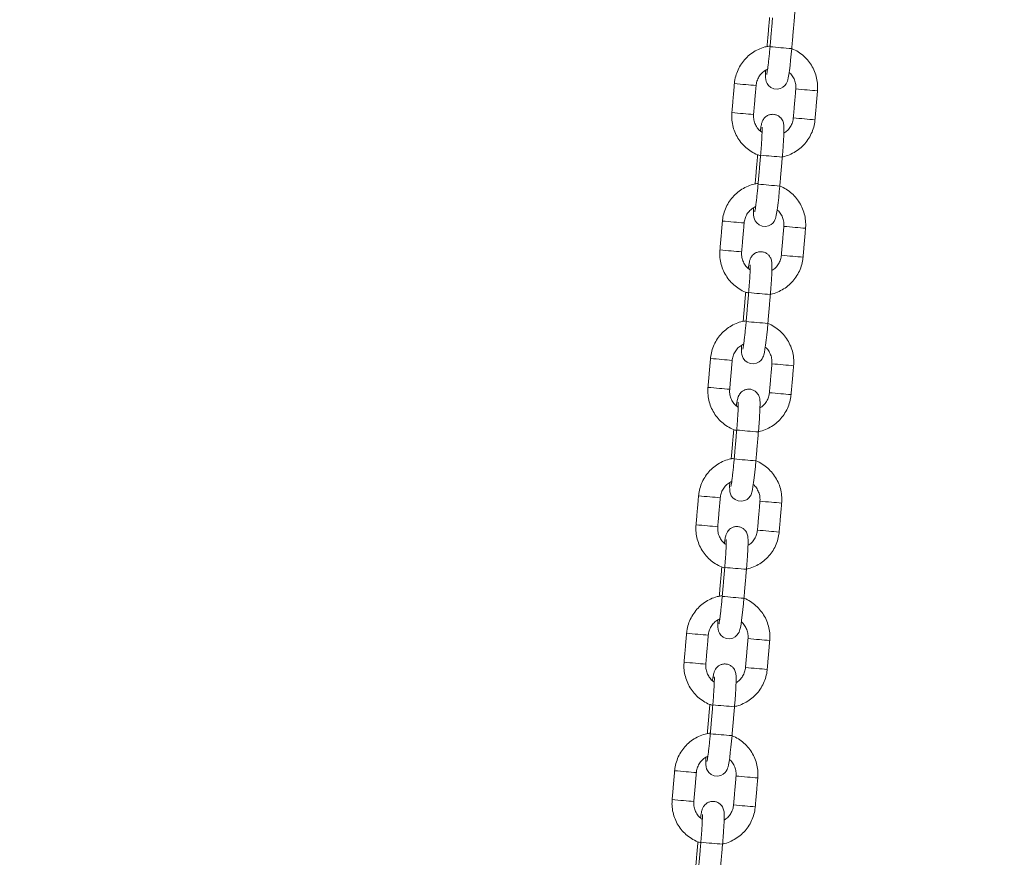
# Model space of a CAD drawing. Extents: x 761 to 885, y 596 to 751.
# Drawn here: x 848 to 850, y 723 to 725 of the extents above; entities that cross this region are included whole.
import ezdxf

# ---------------------------------------------------------------- set-up
doc = ezdxf.new("R2010")
doc.units = 0
doc.header["$LTSCALE"] = 25
doc.layers.get('0').update_dxf_attribs({"linetype": 'CONTINUOUS'})
doc.layers.get('DEFPOINTS').update_dxf_attribs({"linetype": 'CONTINUOUS'})
doc.layers.add('COTAS', color=7, linetype='CONTINUOUS')
doc.styles.add('ROMANS', font='romans')
doc.styles.get("Standard").update_dxf_attribs({"font": 'txt.shx'})
doc.dimstyles.get("Standard").update_dxf_attribs({"dimtxt": 0.18, "dimasz": 0.18, "dimexe": 0.18, "dimexo": 0.0625, "dimgap": 0.09, "dimtad": 0, "dimtih": 1, "dimtoh": 1, "dimdec": 4, "dimzin": 0, "dimdsep": 46, "dimtxsty": 'Standard', "dimcen": 0.09, "dimadec": 0, "dimazin": 0, "dimtfac": 1, "dimtdec": 4, "dimtofl": 0, "dimtmove": 0, "dimatfit": 3, "dimfxl": 1, "dimtolj": 1, "dimtzin": 0, "dimarcsym": 0})

# ---------------------------------------------------------------- blocks, each defined once
blk = doc.blocks.new('*D3')
at = {"layer": 'COTAS', "color": 0, "linetype": 'Continuous', "lineweight": -2, "ltscale": 40, "transparency": 16777216}
for p, q in [((777.9702, 724.7029), (777.9702, 738.5941)), ((872.2123, 724.5223), (872.2123, 738.5941)), ((779.9702, 737.5941), (819.6865, 737.5941)), ((870.2123, 737.5941), (830.496, 737.5941))]:
    blk.add_line(p, q, dxfattribs=at)
at = {"layer": 'COTAS', "color": 0, "linetype": 'Continuous', "ltscale": 40, "transparency": 16777216}
for points in [[(779.9702, 737.9275), (779.9702, 737.2608), (777.9702, 737.5941)], [(870.2123, 737.9275), (870.2123, 737.2608), (872.2123, 737.5941)]]:
    blk.add_solid(points, dxfattribs=at)
at = {"layer": 'DEFPOINTS', "color": 0, "linetype": 'Continuous', "ltscale": 40, "transparency": 16777216}
for p in [(872.2123, 737.5941), (777.9702, 723.7029), (872.2123, 723.5223)]:
    blk.add_point(p, dxfattribs=at)
at = {"layer": 'COTAS', "color": 7, "linetype": 'Continuous', "ltscale": 40, "transparency": 16777216, "insert": (825.0912, 737.5941), "char_height": 2.5, "attachment_point": 5, "style": 'ROMANS'}
blk.add_mtext('\\A1;9425', dxfattribs=at)

msp = doc.modelspace()

# ---------------------------------------------------------------- linework, layer by layer
at = {"color": 7, "linetype": 'Continuous', "lineweight": 15}
for p, q in [((849.69078, 725.14762), (849.69074, 725.14762)), ((849.69305, 725.14739), (849.69078, 725.14762)), ((849.6729, 724.8476), (849.67294, 724.84759)), ((849.65787, 724.76904), (849.65783, 724.76905)), ((849.66014, 724.76882), (849.65787, 724.76904)), ((849.63999, 724.46903), (849.64003, 724.46902)), ((849.62495, 724.39047), (849.62492, 724.39048)), ((849.62723, 724.39025), (849.62495, 724.39047)), ((849.60708, 724.09046), (849.60711, 724.09045)), ((849.59204, 724.0119), (849.59201, 724.01191)), ((849.59431, 724.01168), (849.59204, 724.0119)), ((849.57417, 723.71189), (849.5742, 723.71188)), ((849.55913, 723.63333), (849.55909, 723.63334)), ((849.5614, 723.63311), (849.55913, 723.63333)), ((849.54126, 723.33332), (849.54129, 723.33331)), ((849.52622, 723.25476), (849.52618, 723.25477)), ((849.52849, 723.25454), (849.52622, 723.25476)), ((849.50834, 722.95474), (849.50838, 722.95474))]:
    msp.add_line(p, q, dxfattribs=at)
at = {"color": 7, "linetype": 'Continuous', "lineweight": 15, "flags": 128}
for points in [[(849.68648, 725.08127), (849.68645, 725.0807), (849.68629, 725.07034), (849.68655, 725.06152), (849.68722, 725.05583), (849.68866, 725.05032), (849.69094, 725.04528), (849.6951, 725.03955), (849.70142, 725.03432), (849.70969, 725.03076), (849.71893, 725.02981), (849.72773, 725.0316), (849.7345, 725.03509), (849.73952, 725.03941), (849.74299, 725.04387), (849.74519, 725.04789), (849.74661, 725.05141), (849.74774, 725.05519), (849.74907, 725.06109), (849.75068, 725.07033), (849.75226, 725.08126), (849.75396, 725.09486), (849.75564, 725.10988), (849.75726, 725.12592), (849.75866, 725.14127), (849.75866, 725.14127)], [(849.65356, 724.7027), (849.65354, 724.70213), (849.65338, 724.69177), (849.65363, 724.68295), (849.65431, 724.67726), (849.65575, 724.67175), (849.65803, 724.66671), (849.66219, 724.66098), (849.66851, 724.65575), (849.67678, 724.65219), (849.68602, 724.65124), (849.69482, 724.65303), (849.70159, 724.65652), (849.70661, 724.66084), (849.71008, 724.6653), (849.71228, 724.66932), (849.71369, 724.67284), (849.71483, 724.67662), (849.71616, 724.68251), (849.71777, 724.69176), (849.71934, 724.70269), (849.72105, 724.71629), (849.72273, 724.73131), (849.72435, 724.74735), (849.72575, 724.7627), (849.72575, 724.7627)], [(849.62065, 724.32413), (849.62063, 724.32356), (849.62046, 724.3132), (849.62072, 724.30438), (849.6214, 724.29869), (849.62284, 724.29317), (849.62512, 724.28814), (849.62928, 724.28241), (849.6356, 724.27718), (849.64386, 724.27362), (849.6531, 724.27266), (849.66191, 724.27446), (849.66867, 724.27795), (849.6737, 724.28227), (849.67717, 724.28673), (849.67937, 724.29075), (849.68078, 724.29427), (849.68192, 724.29805), (849.68325, 724.30394), (849.68486, 724.31319), (849.68643, 724.32412), (849.68814, 724.33772), (849.68982, 724.35274), (849.69143, 724.36878), (849.69284, 724.38413), (849.69284, 724.38413)], [(849.58774, 723.94556), (849.58772, 723.94499), (849.58755, 723.93463), (849.58781, 723.92581), (849.58848, 723.92012), (849.58993, 723.9146), (849.5922, 723.90957), (849.59636, 723.90384), (849.60269, 723.89861), (849.61095, 723.89505), (849.62019, 723.89409), (849.629, 723.89589), (849.63576, 723.89937), (849.64079, 723.9037), (849.64426, 723.90816), (849.64646, 723.91218), (849.64787, 723.9157), (849.64901, 723.91948), (849.65034, 723.92537), (849.65194, 723.93462), (849.65352, 723.94555), (849.65523, 723.95915), (849.65691, 723.97417), (849.65852, 723.99021), (849.65992, 724.00556), (849.65992, 724.00556)], [(849.55483, 723.56699), (849.55481, 723.56642), (849.55464, 723.55606), (849.5549, 723.54724), (849.55557, 723.54155), (849.55701, 723.53603), (849.55929, 723.531), (849.56345, 723.52527), (849.56977, 723.52003), (849.57804, 723.51648), (849.58728, 723.51552), (849.59608, 723.51732), (849.60285, 723.5208), (849.60787, 723.52513), (849.61134, 723.52959), (849.61355, 723.53361), (849.61496, 723.53713), (849.6161, 723.54091), (849.61742, 723.5468), (849.61903, 723.55605), (849.62061, 723.56698), (849.62232, 723.58058), (849.62399, 723.5956), (849.62561, 723.61163), (849.62701, 723.62699), (849.62701, 723.62699)], [(849.52192, 723.18842), (849.52189, 723.18785), (849.52173, 723.17749), (849.52199, 723.16867), (849.52266, 723.16298), (849.5241, 723.15746), (849.52638, 723.15243), (849.53054, 723.1467), (849.53686, 723.14146), (849.54513, 723.1379), (849.55437, 723.13695), (849.56317, 723.13875), (849.56994, 723.14223), (849.57496, 723.14655), (849.57843, 723.15101), (849.58063, 723.15504), (849.58205, 723.15856), (849.58318, 723.16234), (849.58451, 723.16823), (849.58612, 723.17748), (849.5877, 723.1884), (849.5894, 723.20201), (849.59108, 723.21703), (849.5927, 723.23306), (849.5941, 723.24842), (849.5941, 723.24842)]]:
    msp.add_lwpolyline(points, dxfattribs=at)
at = {"color": 7, "linetype": 'Continuous', "lineweight": 15}
for centre, radius, start, end in [((850.05853, 728.93693), 3.80749, 264.5799, 265.4828), ((849.84611, 727.61217), 2.57907, 264.5398, 265.23847), ((849.85872, 727.56466), 2.53283, 264.865, 265.51086), ((850.05852, 728.08095), 3.06446, 264.59521, 265.18322), ((849.98939, 727.09271), 2.07395, 264.79373, 265.58249), ((849.83911, 727.53158), 2.57818, 264.53965, 265.23856), ((849.85155, 727.48211), 2.52997, 264.86474, 265.51133), ((850.05148, 728.00006), 3.06326, 264.59506, 265.1833), ((849.98246, 727.013), 2.07393, 264.79373, 265.5825), ((850.08858, 729.28566), 4.45749, 264.6496, 265.42038), ((850.02562, 728.55836), 3.80749, 264.5799, 265.4828), ((849.8132, 727.2336), 2.57907, 264.5398, 265.23847), ((849.82581, 727.18609), 2.53283, 264.865, 265.51086), ((850.0256, 727.70238), 3.06446, 264.59521, 265.18322), ((849.95648, 726.71414), 2.07395, 264.79373, 265.58249), ((849.80619, 727.15301), 2.57818, 264.53965, 265.23856), ((849.81864, 727.10354), 2.52997, 264.86474, 265.51133), ((850.01857, 727.62149), 3.06326, 264.59506, 265.1833), ((849.94955, 726.63442), 2.07393, 264.79373, 265.5825), ((850.05567, 728.90709), 4.45749, 264.6496, 265.42038), ((849.99271, 728.17979), 3.80749, 264.5799, 265.4828), ((849.78029, 726.85503), 2.57907, 264.5398, 265.23847), ((849.7929, 726.80752), 2.53283, 264.865, 265.51086), ((849.99269, 727.32381), 3.06446, 264.59521, 265.18322), ((849.92356, 726.33556), 2.07395, 264.79373, 265.58249), ((849.77328, 726.77444), 2.57818, 264.53965, 265.23856), ((849.78573, 726.72497), 2.52997, 264.86474, 265.51133), ((849.98566, 727.24292), 3.06326, 264.59506, 265.1833), ((849.91663, 726.25585), 2.07393, 264.79373, 265.5825), ((850.02276, 728.52852), 4.45749, 264.6496, 265.42038), ((849.9598, 727.80122), 3.80749, 264.5799, 265.4828), ((849.74738, 726.47646), 2.57907, 264.5398, 265.23847), ((849.75999, 726.42895), 2.53283, 264.865, 265.51086), ((849.95978, 726.94524), 3.06446, 264.59521, 265.18322), ((849.89065, 725.95699), 2.07395, 264.79373, 265.58249), ((849.74037, 726.39587), 2.57818, 264.53965, 265.23856), ((849.75281, 726.3464), 2.52997, 264.86474, 265.51133), ((849.95275, 726.86434), 3.06326, 264.59506, 265.1833), ((849.88372, 725.87728), 2.07393, 264.79373, 265.5825), ((849.98985, 728.14995), 4.45749, 264.6496, 265.42038), ((849.92688, 727.42265), 3.80749, 264.5799, 265.4828), ((849.71447, 726.09789), 2.57907, 264.5398, 265.23847), ((849.72708, 726.05038), 2.53283, 264.865, 265.51086), ((849.92687, 726.56667), 3.06446, 264.59521, 265.18322), ((849.85774, 725.57842), 2.07395, 264.79373, 265.58249), ((849.70746, 726.0173), 2.57818, 264.53965, 265.23856), ((849.7199, 725.96783), 2.52997, 264.86474, 265.51133), ((849.91983, 726.48577), 3.06326, 264.59506, 265.1833), ((849.85081, 725.49871), 2.07393, 264.79373, 265.5825), ((849.95693, 727.77138), 4.45749, 264.6496, 265.42038), ((849.89397, 727.04408), 3.80749, 264.5799, 265.4828), ((849.68155, 725.71932), 2.57907, 264.5398, 265.23847), ((849.69416, 725.67181), 2.53283, 264.865, 265.51086), ((849.89396, 726.1881), 3.06446, 264.59521, 265.18322), ((849.82483, 725.19985), 2.07395, 264.79373, 265.58249), ((849.67455, 725.63873), 2.57818, 264.53965, 265.23856), ((849.68699, 725.58926), 2.52997, 264.86474, 265.51133), ((849.88692, 726.1072), 3.06326, 264.59506, 265.1833), ((849.8179, 725.12014), 2.07393, 264.79373, 265.5825), ((849.92402, 727.39281), 4.45749, 264.6496, 265.42038)]:
    msp.add_arc(centre, radius, start, end, dxfattribs=at)
for points, knots in [([(849.76559, 725.22097), (849.76584, 725.22387), (849.76656, 725.2323), (849.76762, 725.24612), (849.76866, 725.26168), (849.76944, 725.2759), (849.76993, 725.28834), (849.77011, 725.29883), (849.76992, 725.30612), (849.76941, 725.31175), (849.76809, 725.31761), (849.76545, 725.32366), (849.76129, 725.32947), (849.75494, 725.33475), (849.74668, 725.33831), (849.73747, 725.33926), (849.72887, 725.3375), (849.72189, 725.33389), (849.71677, 725.32945), (849.71322, 725.3248), (849.71095, 725.3205), (849.70951, 725.31671), (849.70834, 725.31263), (849.70712, 725.30703), (849.70595, 725.30047), (849.70513, 725.29467), (849.70486, 725.2928)], [0, 0, 0, 0, 0.0336024, 0.0977557, 0.1620709, 0.2266403, 0.2917574, 0.3581272, 0.4282326, 0.4726946, 0.5042958, 0.5285525, 0.5571613, 0.5894265, 0.6245001, 0.6606255, 0.6956191, 0.7254799, 0.7519759, 0.7758479, 0.7981116, 0.8215151, 0.8522143, 0.902231, 0.9684364, 1, 1, 1, 1]), ([(849.69906, 725.14843), (849.69423, 725.14768), (849.68313, 725.14594), (849.6666, 725.13958), (849.64996, 725.13019), (849.63513, 725.11808), (849.62249, 725.1037), (849.6124, 725.08743), (849.60515, 725.06972), (849.60179, 725.05524), (849.60092, 725.04686), (849.6007, 725.0448)], [0, 0, 0, 0, 0.0948323, 0.2183686, 0.3419084, 0.4654536, 0.5890058, 0.7125659, 0.8361336, 0.9597082, 1, 1, 1, 1]), ([(849.69889, 725.14647), (849.69864, 725.14367), (849.69792, 725.13553), (849.69663, 725.12225), (849.69505, 725.10747), (849.69348, 725.09428), (849.69201, 725.08334), (849.69075, 725.07553), (849.69004, 725.07166), (849.68959, 725.07006), (849.68971, 725.07042), (849.68971, 725.07042)], [0, 0, 0, 0, 0.0775915, 0.2256077, 0.3734841, 0.5206178, 0.6662327, 0.8086086, 0.9190332, 0.9991785, 1, 1, 1, 1]), ([(849.82964, 725.02492), (849.82986, 725.02878), (849.83044, 725.03899), (849.82871, 725.05557), (849.82378, 725.07405), (849.81581, 725.09147), (849.80509, 725.10731), (849.79192, 725.12125), (849.77652, 725.13247), (849.76521, 725.13916), (849.75891, 725.14117), (849.75866, 725.14125)], [0, 0, 0, 0, 0.0795592, 0.2102086, 0.3409523, 0.4716934, 0.6024295, 0.7331587, 0.86388, 0.9945934, 1, 1, 1, 1]), ([(849.66048, 725.03961), (849.6607, 725.04145), (849.66143, 725.04764), (849.66475, 725.05788), (849.67165, 725.06918), (849.68085, 725.07861), (849.68844, 725.08271), (849.69215, 725.08471)], [0, 0, 0, 0, 0.0962841, 0.3242754, 0.5527148, 0.7811886, 1, 1, 1, 1]), ([(849.75147, 725.07579), (849.75222, 725.07523), (849.75651, 725.07204), (849.76226, 725.06391), (849.76792, 725.052), (849.77027, 725.04035), (849.76998, 725.03303), (849.76987, 725.03012)], [0, 0, 0, 0, 0.0553686, 0.3133245, 0.5711925, 0.8289706, 1, 1, 1, 1]), ([(849.59378, 724.9651), (849.59356, 724.96124), (849.59298, 724.95103), (849.59471, 724.93445), (849.59964, 724.91597), (849.60761, 724.89855), (849.61833, 724.8827), (849.63151, 724.8688), (849.64685, 724.85744), (849.66078, 724.84975), (849.66981, 724.84707), (849.67274, 724.8462)], [0, 0, 0, 0, 0.0752297, 0.1987695, 0.3223984, 0.4460248, 0.5696465, 0.6932617, 0.8168695, 0.9404696, 1, 1, 1, 1]), ([(849.67695, 724.91037), (849.67445, 724.91214), (849.66837, 724.91645), (849.6611, 724.92605), (849.65552, 724.93804), (849.65315, 724.94968), (849.65344, 724.95699), (849.65355, 724.95991)], [0, 0, 0, 0, 0.159447, 0.3889816, 0.618438, 0.8478144, 1, 1, 1, 1]), ([(849.73268, 724.8424), (849.73293, 724.8453), (849.73365, 724.85373), (849.73471, 724.86755), (849.73575, 724.88311), (849.73653, 724.89733), (849.73702, 724.90977), (849.7372, 724.92026), (849.73701, 724.92755), (849.73649, 724.93318), (849.73518, 724.93904), (849.73254, 724.94509), (849.72837, 724.9509), (849.72202, 724.95618), (849.71377, 724.95974), (849.70456, 724.96069), (849.69596, 724.95893), (849.68898, 724.95532), (849.68386, 724.95088), (849.6803, 724.94623), (849.67804, 724.94193), (849.6766, 724.93814), (849.67542, 724.93406), (849.67421, 724.92845), (849.67303, 724.9219), (849.67222, 724.9161), (849.67195, 724.91423)], [0, 0, 0, 0, 0.0336024, 0.0977557, 0.1620709, 0.2266403, 0.2917574, 0.3581272, 0.4282326, 0.4726946, 0.5042958, 0.5285525, 0.5571613, 0.5894265, 0.6245001, 0.6606255, 0.6956191, 0.7254799, 0.7519759, 0.7758479, 0.7981116, 0.8215151, 0.8522143, 0.902231, 0.9684364, 1, 1, 1, 1]), ([(849.73147, 724.84293), (849.7339, 724.84333), (849.7426, 724.84479), (849.75681, 724.8505), (849.77346, 724.85982), (849.78829, 724.87195), (849.80093, 724.88632), (849.81102, 724.90259), (849.81827, 724.9203), (849.82163, 724.93478), (849.8225, 724.94316), (849.82272, 724.94522)], [0, 0, 0, 0, 0.0502555, 0.1798756, 0.3094993, 0.4391288, 0.5687656, 0.6984106, 0.8280637, 0.9577239, 1, 1, 1, 1]), ([(849.76294, 724.95042), (849.76272, 724.94858), (849.76199, 724.94239), (849.75868, 724.93213), (849.75173, 724.9209), (849.74425, 724.91286), (849.73868, 724.90973), (849.73694, 724.90875)], [0, 0, 0, 0, 0.1088256, 0.366514, 0.6247087, 0.8829425, 1, 1, 1, 1]), ([(849.67701, 724.92447), (849.67701, 724.92449), (849.67698, 724.92476), (849.6771, 724.92334), (849.67715, 724.91995), (849.67709, 724.91341), (849.67676, 724.90393), (849.67616, 724.89179), (849.67527, 724.87766), (849.67418, 724.86268), (849.67332, 724.85248), (849.6729, 724.8476)], [0, 0, 0, 0, 0.0063822, 0.0805777, 0.1775489, 0.2973725, 0.4318633, 0.5736975, 0.718852, 0.865516, 1, 1, 1, 1]), ([(849.66614, 724.76986), (849.66132, 724.76911), (849.65021, 724.76737), (849.63369, 724.76101), (849.61705, 724.75162), (849.60222, 724.73951), (849.58958, 724.72513), (849.57948, 724.70886), (849.57224, 724.69115), (849.56888, 724.67667), (849.56801, 724.66829), (849.56779, 724.66623)], [0, 0, 0, 0, 0.0948323, 0.2183686, 0.3419084, 0.4654536, 0.5890058, 0.7125659, 0.8361336, 0.9597082, 1, 1, 1, 1]), ([(849.66597, 724.7679), (849.66573, 724.7651), (849.66501, 724.75696), (849.66372, 724.74368), (849.66214, 724.7289), (849.66056, 724.71571), (849.65909, 724.70477), (849.65784, 724.69696), (849.65713, 724.69309), (849.65668, 724.69149), (849.6568, 724.69185), (849.6568, 724.69185)], [0, 0, 0, 0, 0.0775915, 0.2256077, 0.3734841, 0.5206178, 0.6662327, 0.8086086, 0.9190332, 0.9991785, 1, 1, 1, 1]), ([(849.79673, 724.64635), (849.79695, 724.65021), (849.79753, 724.66042), (849.7958, 724.677), (849.79086, 724.69548), (849.7829, 724.7129), (849.77217, 724.72874), (849.75901, 724.74268), (849.74361, 724.7539), (849.73229, 724.76059), (849.726, 724.7626), (849.72575, 724.76268)], [0, 0, 0, 0, 0.0795592, 0.2102086, 0.3409523, 0.4716934, 0.6024295, 0.7331587, 0.86388, 0.9945934, 1, 1, 1, 1]), ([(849.62757, 724.66104), (849.62778, 724.66287), (849.62852, 724.66907), (849.63184, 724.67931), (849.63874, 724.69061), (849.64794, 724.70004), (849.65553, 724.70413), (849.65924, 724.70614)], [0, 0, 0, 0, 0.0962841, 0.3242754, 0.5527148, 0.7811886, 1, 1, 1, 1]), ([(849.71856, 724.69722), (849.71931, 724.69666), (849.72359, 724.69347), (849.72934, 724.68534), (849.73501, 724.67343), (849.73736, 724.66178), (849.73707, 724.65446), (849.73696, 724.65155)], [0, 0, 0, 0, 0.0553686, 0.3133245, 0.5711925, 0.8289706, 1, 1, 1, 1]), ([(849.56086, 724.58653), (849.56064, 724.58267), (849.56007, 724.57246), (849.5618, 724.55588), (849.56673, 724.5374), (849.5747, 724.51998), (849.58542, 724.50413), (849.5986, 724.49023), (849.61394, 724.47887), (849.62787, 724.47118), (849.63689, 724.4685), (849.63983, 724.46763)], [0, 0, 0, 0, 0.0752297, 0.1987695, 0.3223984, 0.4460248, 0.5696465, 0.6932617, 0.8168695, 0.9404696, 1, 1, 1, 1]), ([(849.64404, 724.5318), (849.64154, 724.53357), (849.63545, 724.53788), (849.62819, 724.54747), (849.6226, 724.55947), (849.62024, 724.5711), (849.62052, 724.57842), (849.62064, 724.58134)], [0, 0, 0, 0, 0.159447, 0.3889816, 0.618438, 0.8478144, 1, 1, 1, 1]), ([(849.69977, 724.46383), (849.70001, 724.46673), (849.70073, 724.47516), (849.7018, 724.48898), (849.70284, 724.50454), (849.70362, 724.51876), (849.70411, 724.5312), (849.70428, 724.54169), (849.70409, 724.54898), (849.70358, 724.55461), (849.70227, 724.56047), (849.69963, 724.56652), (849.69546, 724.57233), (849.68911, 724.57761), (849.68086, 724.58117), (849.67165, 724.58212), (849.66305, 724.58036), (849.65607, 724.57675), (849.65095, 724.57231), (849.64739, 724.56766), (849.64513, 724.56336), (849.64369, 724.55957), (849.64251, 724.55549), (849.64129, 724.54988), (849.64012, 724.54333), (849.6393, 724.53753), (849.63904, 724.53566)], [0, 0, 0, 0, 0.0336024, 0.0977557, 0.1620709, 0.2266403, 0.2917574, 0.3581272, 0.4282326, 0.4726946, 0.5042958, 0.5285525, 0.5571613, 0.5894265, 0.6245001, 0.6606255, 0.6956191, 0.7254799, 0.7519759, 0.7758479, 0.7981116, 0.8215151, 0.8522143, 0.902231, 0.9684364, 1, 1, 1, 1]), ([(849.69856, 724.46436), (849.70099, 724.46476), (849.70969, 724.46622), (849.72389, 724.47193), (849.74055, 724.48125), (849.75538, 724.49338), (849.76801, 724.50775), (849.77811, 724.52402), (849.78536, 724.54173), (849.78872, 724.55621), (849.78959, 724.56459), (849.7898, 724.56665)], [0, 0, 0, 0, 0.0502555, 0.1798756, 0.3094993, 0.4391288, 0.5687656, 0.6984106, 0.8280637, 0.9577239, 1, 1, 1, 1]), ([(849.73003, 724.57185), (849.72981, 724.57001), (849.72908, 724.56382), (849.72577, 724.55356), (849.71881, 724.54233), (849.71134, 724.53429), (849.70577, 724.53116), (849.70403, 724.53018)], [0, 0, 0, 0, 0.1088256, 0.366514, 0.6247087, 0.8829425, 1, 1, 1, 1]), ([(849.6441, 724.5459), (849.6441, 724.54592), (849.64406, 724.54618), (849.64419, 724.54477), (849.64424, 724.54138), (849.64417, 724.53484), (849.64385, 724.52536), (849.64324, 724.51322), (849.64236, 724.49909), (849.64126, 724.48411), (849.6404, 724.47391), (849.63999, 724.46903)], [0, 0, 0, 0, 0.0063822, 0.0805777, 0.1775489, 0.2973725, 0.4318633, 0.5736975, 0.718852, 0.865516, 1, 1, 1, 1]), ([(849.63323, 724.39129), (849.62841, 724.39054), (849.6173, 724.3888), (849.60078, 724.38244), (849.58414, 724.37305), (849.56931, 724.36093), (849.55667, 724.34656), (849.54657, 724.33029), (849.53933, 724.31258), (849.53596, 724.2981), (849.53509, 724.28972), (849.53488, 724.28766)], [0, 0, 0, 0, 0.0948323, 0.2183686, 0.3419084, 0.4654536, 0.5890058, 0.7125659, 0.8361336, 0.9597082, 1, 1, 1, 1]), ([(849.63306, 724.38933), (849.63281, 724.38653), (849.6321, 724.37839), (849.63081, 724.36511), (849.62923, 724.35033), (849.62765, 724.33713), (849.62618, 724.3262), (849.62493, 724.31839), (849.62422, 724.31452), (849.62377, 724.31292), (849.62388, 724.31328), (849.62389, 724.31328)], [0, 0, 0, 0, 0.0775915, 0.2256077, 0.3734841, 0.5206178, 0.6662327, 0.8086086, 0.9190332, 0.9991785, 1, 1, 1, 1]), ([(849.76382, 724.26778), (849.76404, 724.27164), (849.76462, 724.28185), (849.76289, 724.29843), (849.75795, 724.31691), (849.74999, 724.33433), (849.73926, 724.35017), (849.72609, 724.36411), (849.7107, 724.37533), (849.69938, 724.38202), (849.69308, 724.38403), (849.69283, 724.38411)], [0, 0, 0, 0, 0.0795592, 0.2102086, 0.34095229, 0.47169343, 0.60242949, 0.7331587, 0.86388005, 0.99459337, 1, 1, 1, 1]), ([(849.59466, 724.28246), (849.59487, 724.2843), (849.5956, 724.2905), (849.59893, 724.30074), (849.60583, 724.31204), (849.61503, 724.32147), (849.62262, 724.32556), (849.62633, 724.32757)], [0, 0, 0, 0, 0.0962841, 0.3242754, 0.5527148, 0.7811886, 1, 1, 1, 1]), ([(849.68564, 724.31865), (849.6864, 724.31809), (849.69068, 724.3149), (849.69643, 724.30677), (849.7021, 724.29486), (849.70445, 724.2832), (849.70416, 724.27589), (849.70405, 724.27298)], [0, 0, 0, 0, 0.0553686, 0.3133245, 0.5711925, 0.8289706, 1, 1, 1, 1]), ([(849.52795, 724.20796), (849.52773, 724.2041), (849.52715, 724.19389), (849.52888, 724.17731), (849.53382, 724.15883), (849.54178, 724.14141), (849.55251, 724.12556), (849.56569, 724.11166), (849.58103, 724.1003), (849.59495, 724.09261), (849.60398, 724.08993), (849.60692, 724.08906)], [0, 0, 0, 0, 0.07522975, 0.19876948, 0.32239836, 0.44602483, 0.5696465, 0.6932617, 0.81686946, 0.94046963, 1, 1, 1, 1]), ([(849.61113, 724.15323), (849.60863, 724.15499), (849.60254, 724.15931), (849.59528, 724.1689), (849.58969, 724.1809), (849.58732, 724.19253), (849.58761, 724.19985), (849.58773, 724.20277)], [0, 0, 0, 0, 0.159447, 0.3889816, 0.618438, 0.8478144, 1, 1, 1, 1]), ([(849.66685, 724.08526), (849.6671, 724.08816), (849.66782, 724.09659), (849.66888, 724.11041), (849.66993, 724.12597), (849.67071, 724.14019), (849.6712, 724.15263), (849.67137, 724.16311), (849.67118, 724.1704), (849.67067, 724.17604), (849.66935, 724.1819), (849.66672, 724.18795), (849.66255, 724.19376), (849.6562, 724.19904), (849.64794, 724.2026), (849.63874, 724.20355), (849.63014, 724.20179), (849.62316, 724.19818), (849.61803, 724.19374), (849.61448, 724.18909), (849.61222, 724.18479), (849.61078, 724.181), (849.6096, 724.17692), (849.60838, 724.17131), (849.60721, 724.16475), (849.60639, 724.15896), (849.60613, 724.15709)], [0, 0, 0, 0, 0.0336024, 0.0977557, 0.1620709, 0.2266403, 0.2917574, 0.3581272, 0.4282326, 0.4726946, 0.5042958, 0.5285525, 0.5571613, 0.5894265, 0.6245001, 0.6606255, 0.6956191, 0.7254799, 0.7519759, 0.7758479, 0.7981116, 0.8215151, 0.8522143, 0.902231, 0.9684364, 1, 1, 1, 1]), ([(849.61119, 724.16733), (849.61119, 724.16735), (849.61115, 724.16761), (849.61128, 724.1662), (849.61133, 724.16281), (849.61126, 724.15627), (849.61094, 724.14679), (849.61033, 724.13465), (849.60944, 724.12052), (849.60835, 724.10554), (849.60749, 724.09534), (849.60708, 724.09046)], [0, 0, 0, 0, 0.0063822, 0.0805777, 0.1775489, 0.2973725, 0.4318633, 0.5736975, 0.718852, 0.865516, 1, 1, 1, 1]), ([(849.66565, 724.08579), (849.66808, 724.08619), (849.67678, 724.08765), (849.69098, 724.09336), (849.70764, 724.10268), (849.72247, 724.11481), (849.7351, 724.12918), (849.7452, 724.14545), (849.75244, 724.16316), (849.75581, 724.17764), (849.75668, 724.18602), (849.75689, 724.18808)], [0, 0, 0, 0, 0.0502555, 0.1798756, 0.3094993, 0.4391288, 0.5687656, 0.6984106, 0.8280637, 0.9577239, 1, 1, 1, 1]), ([(849.69712, 724.19328), (849.6969, 724.19144), (849.69617, 724.18525), (849.69285, 724.17499), (849.6859, 724.16376), (849.67843, 724.15572), (849.67286, 724.15259), (849.67112, 724.15161)], [0, 0, 0, 0, 0.1088256, 0.366514, 0.6247087, 0.8829425, 1, 1, 1, 1]), ([(849.60032, 724.01272), (849.5955, 724.01197), (849.58439, 724.01023), (849.56786, 724.00387), (849.55123, 723.99448), (849.53639, 723.98236), (849.52376, 723.96799), (849.51366, 723.95172), (849.50642, 723.93401), (849.50305, 723.91953), (849.50218, 723.91115), (849.50197, 723.90909)], [0, 0, 0, 0, 0.0948323, 0.2183686, 0.3419084, 0.4654536, 0.5890058, 0.7125659, 0.8361336, 0.9597082, 1, 1, 1, 1]), ([(849.60015, 724.01076), (849.5999, 724.00796), (849.59918, 723.99982), (849.59789, 723.98654), (849.59631, 723.97176), (849.59474, 723.95856), (849.59327, 723.94763), (849.59202, 723.93982), (849.59131, 723.93595), (849.59086, 723.93435), (849.59097, 723.93471), (849.59097, 723.93471)], [0, 0, 0, 0, 0.0775915, 0.2256077, 0.3734841, 0.5206178, 0.6662327, 0.8086086, 0.9190332, 0.9991785, 1, 1, 1, 1]), ([(849.73091, 723.88921), (849.73113, 723.89307), (849.73171, 723.90328), (849.72998, 723.91986), (849.72504, 723.93834), (849.71708, 723.95576), (849.70635, 723.9716), (849.69318, 723.98554), (849.67779, 723.99676), (849.66647, 724.00344), (849.66017, 724.00546), (849.65992, 724.00554)], [0, 0, 0, 0, 0.0795592, 0.2102086, 0.34095229, 0.47169343, 0.60242949, 0.7331587, 0.86388005, 0.99459337, 1, 1, 1, 1]), ([(849.56174, 723.90389), (849.56196, 723.90573), (849.56269, 723.91193), (849.56602, 723.92216), (849.57292, 723.93347), (849.58212, 723.9429), (849.5897, 723.94699), (849.59342, 723.949)], [0, 0, 0, 0, 0.0962841, 0.3242754, 0.5527148, 0.7811886, 1, 1, 1, 1]), ([(849.65273, 723.94008), (849.65349, 723.93952), (849.65777, 723.93633), (849.66352, 723.9282), (849.66918, 723.91629), (849.67153, 723.90463), (849.67125, 723.89732), (849.67113, 723.89441)], [0, 0, 0, 0, 0.0553686, 0.3133245, 0.5711925, 0.8289706, 1, 1, 1, 1]), ([(849.49504, 723.82939), (849.49482, 723.82553), (849.49424, 723.81532), (849.49597, 723.79874), (849.50091, 723.78026), (849.50887, 723.76284), (849.5196, 723.74699), (849.53278, 723.73309), (849.54812, 723.72172), (849.56204, 723.71404), (849.57107, 723.71136), (849.57401, 723.71049)], [0, 0, 0, 0, 0.07522975, 0.19876948, 0.32239836, 0.44602483, 0.5696465, 0.6932617, 0.81686946, 0.94046963, 1, 1, 1, 1]), ([(849.57821, 723.77466), (849.57572, 723.77642), (849.56963, 723.78074), (849.56237, 723.79033), (849.55678, 723.80233), (849.55441, 723.81396), (849.5547, 723.82128), (849.55481, 723.82419)], [0, 0, 0, 0, 0.159447, 0.3889816, 0.618438, 0.8478144, 1, 1, 1, 1]), ([(849.63394, 723.70669), (849.63419, 723.70959), (849.63491, 723.71802), (849.63597, 723.73183), (849.63702, 723.7474), (849.6378, 723.76161), (849.63829, 723.77406), (849.63846, 723.78454), (849.63827, 723.79183), (849.63776, 723.79747), (849.63644, 723.80333), (849.63381, 723.80938), (849.62964, 723.81519), (849.62329, 723.82047), (849.61503, 723.82403), (849.60583, 723.82498), (849.59722, 723.82322), (849.59024, 723.81961), (849.58512, 723.81517), (849.58157, 723.81052), (849.5793, 723.80622), (849.57786, 723.80243), (849.57669, 723.79835), (849.57547, 723.79274), (849.5743, 723.78618), (849.57348, 723.78039), (849.57322, 723.77852)], [0, 0, 0, 0, 0.0336024, 0.0977557, 0.1620709, 0.2266403, 0.2917574, 0.3581272, 0.4282326, 0.4726946, 0.5042958, 0.5285525, 0.5571613, 0.5894265, 0.6245001, 0.6606255, 0.6956191, 0.7254799, 0.7519759, 0.7758479, 0.7981116, 0.8215151, 0.8522143, 0.902231, 0.9684364, 1, 1, 1, 1]), ([(849.66421, 723.81471), (849.66399, 723.81287), (849.66326, 723.80667), (849.65994, 723.79642), (849.65299, 723.78519), (849.64552, 723.77714), (849.63995, 723.77402), (849.63821, 723.77304)], [0, 0, 0, 0, 0.1088256, 0.366514, 0.6247087, 0.8829425, 1, 1, 1, 1]), ([(849.57828, 723.78876), (849.57827, 723.78878), (849.57824, 723.78904), (849.57837, 723.78763), (849.57841, 723.78424), (849.57835, 723.7777), (849.57803, 723.76822), (849.57742, 723.75608), (849.57653, 723.74195), (849.57544, 723.72697), (849.57458, 723.71677), (849.57417, 723.71189)], [0, 0, 0, 0, 0.0063822, 0.0805777, 0.1775489, 0.2973725, 0.4318633, 0.5736975, 0.718852, 0.865516, 1, 1, 1, 1]), ([(849.63274, 723.70722), (849.63517, 723.70762), (849.64387, 723.70908), (849.65807, 723.71479), (849.67473, 723.72411), (849.68955, 723.73624), (849.70219, 723.75061), (849.71229, 723.76688), (849.71953, 723.78459), (849.7229, 723.79907), (849.72377, 723.80745), (849.72398, 723.80951)], [0, 0, 0, 0, 0.0502555, 0.1798756, 0.3094993, 0.4391288, 0.5687656, 0.6984106, 0.8280637, 0.9577239, 1, 1, 1, 1]), ([(849.56741, 723.63415), (849.56259, 723.6334), (849.55148, 723.63166), (849.53495, 723.6253), (849.51831, 723.61591), (849.50348, 723.60379), (849.49085, 723.58942), (849.48075, 723.57315), (849.4735, 723.55544), (849.47014, 723.54096), (849.46927, 723.53258), (849.46906, 723.53052)], [0, 0, 0, 0, 0.0948323, 0.2183686, 0.3419084, 0.4654536, 0.5890058, 0.7125659, 0.8361336, 0.9597082, 1, 1, 1, 1]), ([(849.56724, 723.63219), (849.56699, 723.62939), (849.56627, 723.62125), (849.56498, 723.60797), (849.5634, 723.59319), (849.56183, 723.57999), (849.56036, 723.56906), (849.5591, 723.56125), (849.5584, 723.55738), (849.55794, 723.55578), (849.55806, 723.55614), (849.55806, 723.55614)], [0, 0, 0, 0, 0.0775915, 0.2256077, 0.3734841, 0.5206178, 0.6662327, 0.8086086, 0.9190332, 0.9991785, 1, 1, 1, 1]), ([(849.698, 723.51064), (849.69822, 723.5145), (849.69879, 723.52471), (849.69706, 723.54129), (849.69213, 723.55977), (849.68416, 723.57719), (849.67344, 723.59303), (849.66027, 723.60697), (849.64488, 723.61819), (849.63356, 723.62487), (849.62726, 723.62689), (849.62701, 723.62697)], [0, 0, 0, 0, 0.0795592, 0.2102086, 0.3409523, 0.4716934, 0.6024295, 0.7331587, 0.86388, 0.9945934, 1, 1, 1, 1]), ([(849.52883, 723.52532), (849.52905, 723.52716), (849.52978, 723.53336), (849.53311, 723.54359), (849.54001, 723.5549), (849.5492, 723.56433), (849.55679, 723.56842), (849.5605, 723.57043)], [0, 0, 0, 0, 0.0962841, 0.3242754, 0.5527148, 0.7811886, 1, 1, 1, 1]), ([(849.61982, 723.56151), (849.62058, 723.56095), (849.62486, 723.55776), (849.63061, 723.54962), (849.63627, 723.53772), (849.63862, 723.52606), (849.63834, 723.51875), (849.63822, 723.51583)], [0, 0, 0, 0, 0.0553686, 0.3133245, 0.5711925, 0.8289706, 1, 1, 1, 1]), ([(849.46213, 723.45082), (849.46191, 723.44696), (849.46133, 723.43675), (849.46306, 723.42017), (849.468, 723.40169), (849.47596, 723.38427), (849.48668, 723.36842), (849.49986, 723.35452), (849.51521, 723.34315), (849.52913, 723.33547), (849.53816, 723.33279), (849.54109, 723.33192)], [0, 0, 0, 0, 0.07522975, 0.19876948, 0.32239836, 0.44602483, 0.5696465, 0.6932617, 0.81686946, 0.94046963, 1, 1, 1, 1]), ([(849.5453, 723.39609), (849.54281, 723.39785), (849.53672, 723.40217), (849.52945, 723.41176), (849.52387, 723.42376), (849.5215, 723.43539), (849.52179, 723.44271), (849.5219, 723.44562)], [0, 0, 0, 0, 0.159447, 0.3889816, 0.618438, 0.8478144, 1, 1, 1, 1]), ([(849.60103, 723.32812), (849.60128, 723.33102), (849.602, 723.33945), (849.60306, 723.35326), (849.6041, 723.36883), (849.60488, 723.38304), (849.60537, 723.39549), (849.60555, 723.40597), (849.60536, 723.41326), (849.60485, 723.41889), (849.60353, 723.42476), (849.60089, 723.43081), (849.59673, 723.43661), (849.59038, 723.4419), (849.58212, 723.44546), (849.57291, 723.44641), (849.56431, 723.44465), (849.55733, 723.44104), (849.55221, 723.4366), (849.54866, 723.43195), (849.54639, 723.42765), (849.54495, 723.42386), (849.54378, 723.41978), (849.54256, 723.41417), (849.54139, 723.40761), (849.54057, 723.40182), (849.54031, 723.39995)], [0, 0, 0, 0, 0.0336024, 0.0977557, 0.1620709, 0.2266403, 0.2917574, 0.3581272, 0.4282326, 0.4726946, 0.5042958, 0.5285525, 0.5571613, 0.5894265, 0.6245001, 0.6606255, 0.6956191, 0.7254799, 0.7519759, 0.7758479, 0.7981116, 0.8215151, 0.8522143, 0.902231, 0.9684364, 1, 1, 1, 1]), ([(849.63129, 723.43614), (849.63108, 723.4343), (849.63034, 723.4281), (849.62703, 723.41785), (849.62008, 723.40662), (849.6126, 723.39857), (849.60703, 723.39544), (849.6053, 723.39447)], [0, 0, 0, 0, 0.1088256, 0.366514, 0.6247087, 0.8829425, 1, 1, 1, 1]), ([(849.54536, 723.41019), (849.54536, 723.41021), (849.54533, 723.41047), (849.54545, 723.40906), (849.5455, 723.40567), (849.54544, 723.39913), (849.54511, 723.38965), (849.54451, 723.37751), (849.54362, 723.36338), (849.54253, 723.3484), (849.54167, 723.3382), (849.54126, 723.33332)], [0, 0, 0, 0, 0.0063822, 0.0805777, 0.1775489, 0.2973725, 0.4318633, 0.5736975, 0.718852, 0.865516, 1, 1, 1, 1]), ([(849.59983, 723.32864), (849.60226, 723.32905), (849.61095, 723.33051), (849.62516, 723.33622), (849.64181, 723.34554), (849.65664, 723.35767), (849.66928, 723.37204), (849.67938, 723.38831), (849.68662, 723.40602), (849.68998, 723.4205), (849.69085, 723.42888), (849.69107, 723.43094)], [0, 0, 0, 0, 0.0502555, 0.1798756, 0.3094993, 0.4391288, 0.5687656, 0.6984106, 0.8280637, 0.9577239, 1, 1, 1, 1]), ([(849.5345, 723.25558), (849.52967, 723.25483), (849.51857, 723.25309), (849.50204, 723.24673), (849.4854, 723.23733), (849.47057, 723.22522), (849.45793, 723.21085), (849.44784, 723.19458), (849.44059, 723.17687), (849.43723, 723.16239), (849.43636, 723.15401), (849.43614, 723.15195)], [0, 0, 0, 0, 0.0948323, 0.2183686, 0.3419084, 0.4654536, 0.5890058, 0.7125659, 0.8361336, 0.9597082, 1, 1, 1, 1]), ([(849.53433, 723.25362), (849.53408, 723.25082), (849.53336, 723.24268), (849.53207, 723.2294), (849.53049, 723.21462), (849.52892, 723.20142), (849.52745, 723.19049), (849.52619, 723.18268), (849.52548, 723.17881), (849.52503, 723.17721), (849.52515, 723.17757), (849.52515, 723.17757)], [0, 0, 0, 0, 0.0775915, 0.2256077, 0.3734841, 0.5206178, 0.6662327, 0.8086086, 0.9190332, 0.9991785, 1, 1, 1, 1]), ([(849.66508, 723.13207), (849.6653, 723.13593), (849.66588, 723.14614), (849.66415, 723.16272), (849.65922, 723.1812), (849.65125, 723.19862), (849.64053, 723.21446), (849.62736, 723.2284), (849.61196, 723.23962), (849.60065, 723.2463), (849.59435, 723.24832), (849.5941, 723.2484)], [0, 0, 0, 0, 0.0795592, 0.2102086, 0.3409523, 0.4716934, 0.6024295, 0.7331587, 0.86388, 0.9945934, 1, 1, 1, 1]), ([(849.49592, 723.14675), (849.49614, 723.14859), (849.49687, 723.15478), (849.50019, 723.16502), (849.50709, 723.17633), (849.51629, 723.18576), (849.52388, 723.18985), (849.52759, 723.19185)], [0, 0, 0, 0, 0.0962841, 0.3242754, 0.5527148, 0.7811886, 1, 1, 1, 1]), ([(849.58691, 723.18294), (849.58766, 723.18237), (849.59195, 723.17919), (849.5977, 723.17105), (849.60336, 723.15915), (849.60571, 723.14749), (849.60542, 723.14018), (849.60531, 723.13726)], [0, 0, 0, 0, 0.0553686, 0.3133245, 0.5711925, 0.8289706, 1, 1, 1, 1]), ([(849.42922, 723.07225), (849.429, 723.06839), (849.42842, 723.05818), (849.43015, 723.0416), (849.43508, 723.02312), (849.44305, 723.0057), (849.45377, 722.98985), (849.46695, 722.97595), (849.48229, 722.96458), (849.49622, 722.9569), (849.50525, 722.95422), (849.50818, 722.95335)], [0, 0, 0, 0, 0.07522975, 0.19876948, 0.32239836, 0.44602483, 0.5696465, 0.6932617, 0.81686946, 0.94046963, 1, 1, 1, 1]), ([(849.51239, 723.01751), (849.50989, 723.01928), (849.50381, 723.02359), (849.49654, 723.03319), (849.49096, 723.04519), (849.48859, 723.05682), (849.48888, 723.06414), (849.48899, 723.06705)], [0, 0, 0, 0, 0.159447, 0.3889816, 0.618438, 0.8478144, 1, 1, 1, 1]), ([(849.56812, 722.94955), (849.56837, 722.95245), (849.56909, 722.96088), (849.57015, 722.97469), (849.57119, 722.99026), (849.57197, 723.00447), (849.57246, 723.01691), (849.57264, 723.0274), (849.57245, 723.03469), (849.57194, 723.04032), (849.57062, 723.04619), (849.56798, 723.05224), (849.56381, 723.05804), (849.55746, 723.06333), (849.54921, 723.06689), (849.54, 723.06784), (849.5314, 723.06608), (849.52442, 723.06247), (849.5193, 723.05803), (849.51575, 723.05338), (849.51348, 723.04908), (849.51204, 723.04529), (849.51086, 723.04121), (849.50965, 723.0356), (849.50847, 723.02904), (849.50766, 723.02325), (849.50739, 723.02138)], [0, 0, 0, 0, 0.0336024, 0.0977557, 0.1620709, 0.2266403, 0.2917574, 0.3581272, 0.4282326, 0.4726946, 0.5042958, 0.5285525, 0.5571613, 0.5894265, 0.6245001, 0.6606255, 0.6956191, 0.7254799, 0.7519759, 0.7758479, 0.7981116, 0.8215151, 0.8522143, 0.902231, 0.9684364, 1, 1, 1, 1]), ([(849.59838, 723.05756), (849.59816, 723.05573), (849.59743, 723.04953), (849.59412, 723.03928), (849.58717, 723.02805), (849.57969, 723.02), (849.57412, 723.01687), (849.57238, 723.0159)], [0, 0, 0, 0, 0.1088256, 0.366514, 0.6247087, 0.8829425, 1, 1, 1, 1]), ([(849.51245, 723.03162), (849.51245, 723.03164), (849.51242, 723.0319), (849.51254, 723.03049), (849.51259, 723.02709), (849.51253, 723.02055), (849.5122, 723.01108), (849.5116, 722.99894), (849.51071, 722.98481), (849.50962, 722.96983), (849.50876, 722.95962), (849.50834, 722.95474)], [0, 0, 0, 0, 0.0063822, 0.0805777, 0.1775489, 0.2973725, 0.4318633, 0.5736975, 0.718852, 0.865516, 1, 1, 1, 1]), ([(849.56691, 722.95007), (849.56934, 722.95048), (849.57804, 722.95194), (849.59225, 722.95765), (849.6089, 722.96697), (849.62373, 722.9791), (849.63637, 722.99346), (849.64646, 723.00974), (849.65371, 723.02745), (849.65707, 723.04193), (849.65794, 723.05031), (849.65816, 723.05237)], [0, 0, 0, 0, 0.0502555, 0.1798756, 0.3094993, 0.4391288, 0.5687656, 0.6984106, 0.8280637, 0.9577239, 1, 1, 1, 1])]:
    msp.add_open_spline(points, degree=3, knots=knots, dxfattribs=at)
for points in [[(849.69767, 725.22732), (849.69074, 725.14762)], [(849.70581, 725.22617), (849.69889, 725.14647)], [(849.75866, 725.14127), (849.76559, 725.22097)], [(849.6007, 725.0448), (849.59378, 724.9651)], [(849.65355, 724.95991), (849.66048, 725.03961)], [(849.76987, 725.03012), (849.76294, 724.95042)], [(849.82272, 724.94522), (849.82964, 725.02492)], [(849.66476, 724.84875), (849.65783, 724.76905)], [(849.6729, 724.8476), (849.66597, 724.7679)], [(849.72575, 724.7627), (849.73268, 724.8424)], [(849.56779, 724.66623), (849.56086, 724.58653)], [(849.62064, 724.58134), (849.62757, 724.66104)], [(849.73696, 724.65155), (849.73003, 724.57185)], [(849.7898, 724.56665), (849.79673, 724.64635)], [(849.63185, 724.47018), (849.62492, 724.39048)], [(849.63999, 724.46903), (849.63306, 724.38933)], [(849.69284, 724.38413), (849.69977, 724.46383)], [(849.53488, 724.28766), (849.52795, 724.20796)], [(849.58773, 724.20277), (849.59466, 724.28246)], [(849.70405, 724.27298), (849.69712, 724.19328)], [(849.75689, 724.18808), (849.76382, 724.26778)], [(849.59894, 724.09161), (849.59201, 724.01191)], [(849.60708, 724.09046), (849.60015, 724.01076)], [(849.65992, 724.00556), (849.66685, 724.08526)], [(849.50197, 723.90909), (849.49504, 723.82939)], [(849.55481, 723.82419), (849.56174, 723.90389)], [(849.67113, 723.89441), (849.66421, 723.81471)], [(849.72398, 723.80951), (849.73091, 723.88921)], [(849.56602, 723.71304), (849.55909, 723.63334)], [(849.57417, 723.71189), (849.56724, 723.63219)], [(849.62701, 723.62699), (849.63394, 723.70669)], [(849.46906, 723.53052), (849.46213, 723.45082)], [(849.5219, 723.44562), (849.52883, 723.52532)], [(849.63822, 723.51583), (849.63129, 723.43614)], [(849.69107, 723.43094), (849.698, 723.51064)], [(849.53311, 723.33447), (849.52618, 723.25477)], [(849.54126, 723.33332), (849.53433, 723.25362)], [(849.5941, 723.24842), (849.60103, 723.32812)], [(849.43614, 723.15195), (849.42922, 723.07225)], [(849.48899, 723.06705), (849.49592, 723.14675)], [(849.60531, 723.13726), (849.59838, 723.05756)], [(849.65816, 723.05237), (849.66508, 723.13207)], [(849.5002, 722.9559), (849.49327, 722.8762)], [(849.50834, 722.95474), (849.50141, 722.87505)], [(849.56119, 722.86985), (849.56812, 722.94955)]]:
    msp.add_open_spline(points, degree=1, dxfattribs=at)

# ---------------------------------------------------------------- dimensions: what is measured, and where the dimension line sits
at = {"layer": 'COTAS', "color": 7, "linetype": 'Continuous', "ltscale": 40}
dim = msp.add_linear_dim(base=(872.21228, 737.59414), p1=(777.97019, 723.70293), p2=(872.21228, 723.52225), text='9425', dimstyle='Standard', override={"dimtxt": 2.5, "dimasz": 2, "dimexe": 1, "dimexo": 1, "dimgap": 1, "dimtxsty": 'ROMANS', "dimcen": 0, "dimclrt": 7, "dimadec": 4, "dimtfac": 1.4, "dimtmove": 2}, dxfattribs=at)
dim.commit()
dim.dimension.update_dxf_attribs({"geometry": '*D3', "text_midpoint": (825.09124, 737.59414)})

doc.saveas('drawing.dxf')
